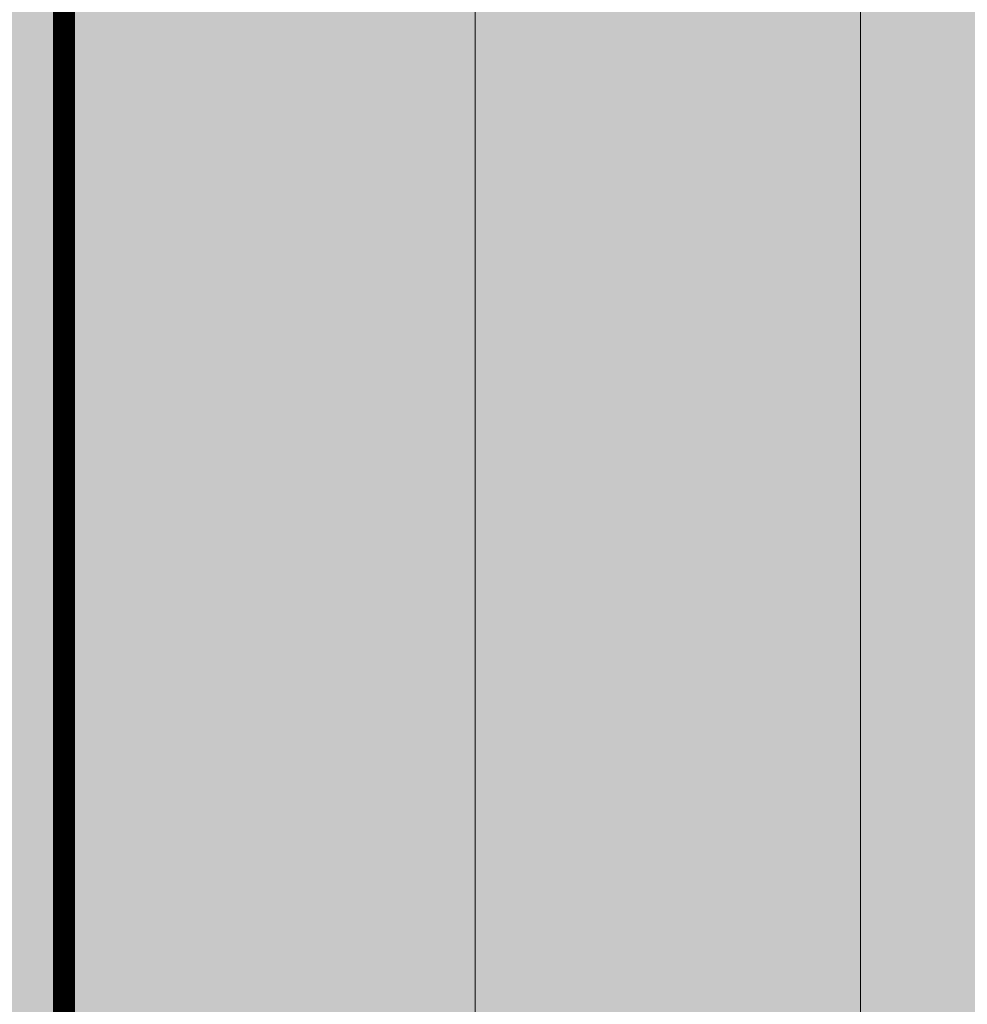
# Model space of a CAD drawing. Units: millimetres. Extents: x 282483 to 291471, y 310002 to 313499.
# Drawn here: x 286513 to 286556, y 311359 to 311404 of the extents above; entities that cross this region are included whole.
import ezdxf

# ---------------------------------------------------------------- set-up
doc = ezdxf.new("R2010")
doc.units = ezdxf.units.MM
doc.header["$LTSCALE"] = 5
doc.linetypes.add('CACHE', pattern=[0.375, 0.25, -0.125])
doc.layers.get('0').update_dxf_attribs({"lineweight": 5})
for name, color, linetype, lineweight in [('Chemin', 7, 'CACHE', 40), ('HACHURES  STATIONEMENT', 253, 'Continuous', 0), ('LIGNE STATION 2', 210, 'Continuous', 5), ('LIGNE TROTOIR', 42, 'Continuous', 5), ('Trait-fin', 181, 'Continuous', 20), ('VOIE HACHURE', 7, 'Continuous', 5)]:
    doc.layers.add(name, color=color, linetype=linetype, lineweight=lineweight)
doc.layers.add('TROTOIR HAC', color=7, linetype='Continuous', lineweight=13, true_color=0xffeebd)

# ---------------------------------------------------------------- blocks, each defined once
blk = doc.blocks.new('A$C60EC0383')
at = {"layer": 'HACHURES  STATIONEMENT'}
h = blk.add_hatch(color=256, dxfattribs=at)
h.dxf.hatch_style = 1
h.paths.add_polyline_path([(30.18722, 34.77027), (26.68722, 34.77027), (26.68722, 3.29543), (30.18722, 3.29543)])
at = {"layer": 'TROTOIR HAC', "true_color": 0xefcc85}
blk.add_hatch(color=31, dxfattribs=at).paths.add_polyline_path([(32.18722, 34.77027), (30.18722, 34.77027), (30.18722, 3.29543), (32.18722, 3.29543)])
at = {"layer": 'VOIE HACHURE', "true_color": 0xe6e6e6}
h = blk.add_hatch(color=254, dxfattribs=at)
h.dxf.hatch_style = 1
h.paths.add_polyline_path([(26.68722, 34.77027), (18.18722, 34.77027), (18.18722, 3.29543), (26.68722, 3.29543)])
at = {"layer": 'Chemin', "linetype": 'CACHE', "lineweight": 35, "ltscale": 0.5, "const_width": 0.2, "flags": 128}
blk.add_lwpolyline([(22.94972, 3.29543), (22.94972, 34.77027)], dxfattribs=at)
at = {"layer": 'LIGNE STATION 2', "flags": 128}
for points in [[(26.68722, 34.77027), (26.68722, 3.29543)], [(30.18722, 3.29543), (30.18722, 34.77027)]]:
    blk.add_lwpolyline(points, dxfattribs=at)
at = {"layer": 'LIGNE TROTOIR', "flags": 128}
blk.add_lwpolyline([(30.18722, 34.77027), (30.18722, 3.29543)], dxfattribs=at)
at = {"layer": 'Trait-fin', "linetype": 'CACHE'}
for p, q in [((26.68722, 3.29543), (26.68722, 37.27864)), ((30.18722, 3.29543), (30.18722, 37.27864))]:
    blk.add_line(p, q, dxfattribs=at)
at = {"layer": 'VOIE HACHURE', "color": 254, "true_color": 0xe6e6e6, "flags": 128}
blk.add_lwpolyline([(30.18678, 34.77027), (30.18678, 3.29543)], dxfattribs=at)

msp = doc.modelspace()

# ---------------------------------------------------------------- block references
at = {"color": 1, "xscale": 5, "yscale": 5, "zscale": 5}
msp.add_blockref('A$C60EC0383', (286400.709, 311280.184), dxfattribs=at)

doc.saveas('drawing.dxf')
